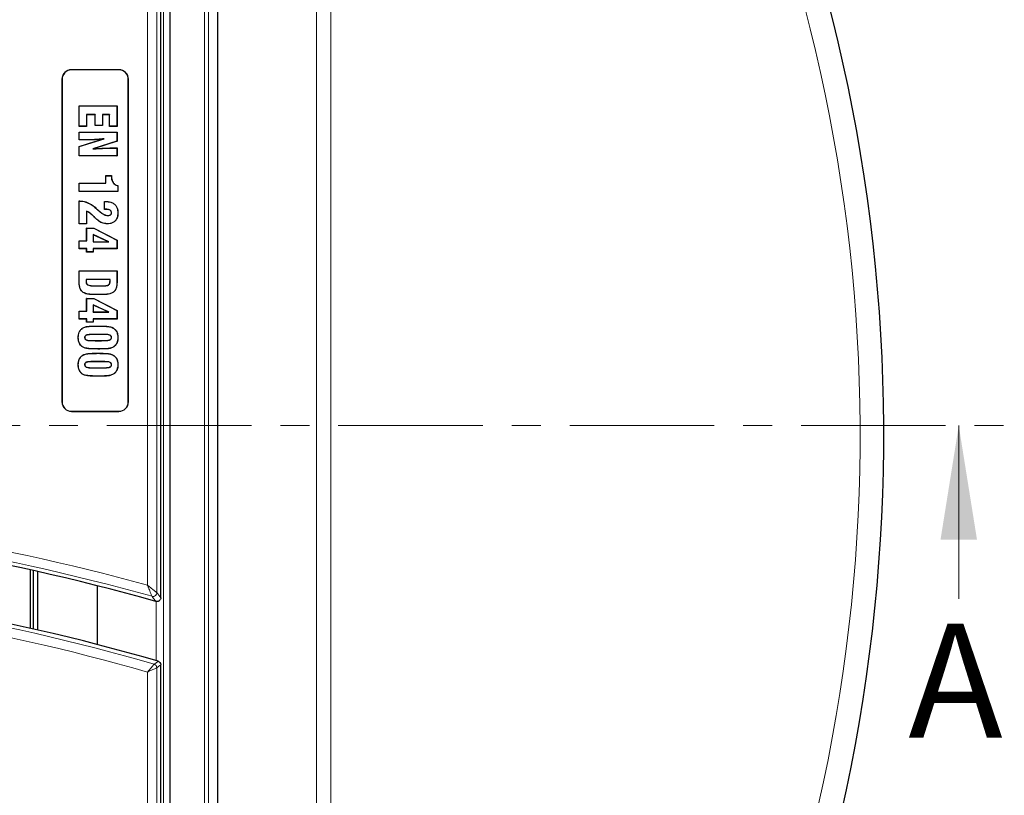
# Model space of a CAD drawing. Units: millimetres. Extents: x 0 to 420, y 0 to 297.
# Drawn here: x 170 to 214, y 82 to 116 of the extents above; entities that cross this region are included whole.
import ezdxf

# ---------------------------------------------------------------- set-up
doc = ezdxf.new("R2010")
doc.units = ezdxf.units.MM
doc.linetypes.add('CENTER', pattern=[10.16, 6.35, -1.27, 1.27, -1.27])
doc.styles.add('SLDTEXTSTYLE0', font='TXT', dxfattribs={"width": 0.605})

msp = doc.modelspace()

# ---------------------------------------------------------------- linework, layer by layer
at = {"color": 8, "linetype": 'Continuous', "lineweight": 18}
for p, q in [((183.371, 77.2905), (183.371, 128.6465)), ((183.9972, 128.6465), (183.9972, 77.2905)), ((178.4561, 54.5353), (178.4561, 122.8889)), ((178.6224, 123.0552), (178.6224, 54.369)), ((176.6546, 120.2543), (176.6546, 57.1699)), ((175.9434, 91.2468), (175.9434, 118.4612)), ((176.3585, 118.4612), (176.3585, 90.9191)), ((172.6101, 113.8704), (172.6101, 113.8762)), ((174.6934, 113.8704), (174.6934, 113.8762)), ((172.1992, 113.4596), (172.1934, 113.4596)), ((175.1042, 113.4596), (175.1101, 113.4596)), ((173.2261, 110.7971), (173.2261, 110.7927)), ((174.3495, 110.4386), (174.3494, 110.4429)), ((172.9718, 108.1135), (172.9718, 108.1178)), ((174.0999, 108.0929), (174.1, 108.0972)), ((173.3487, 108.0213), (173.3505, 108.0252)), ((173.7474, 107.7392), (173.7505, 107.7423)), ((173.8009, 107.6879), (173.8038, 107.6912)), ((174.0849, 107.7518), (174.0848, 107.7475)), ((173.615, 107.412), (173.6119, 107.4089)), ((173.6908, 107.3372), (173.6878, 107.334)), ((172.9492, 104.6231), (172.9448, 104.6231)), ((173.7791, 104.3892), (173.7791, 104.3935)), ((173.8543, 104.3892), (173.8543, 104.3935)), ((174.3072, 104.6089), (174.3028, 104.609)), ((174.6071, 104.6231), (174.6115, 104.6231)), ((173.7781, 104.007), (173.7781, 104.0026)), ((173.7788, 102.6196), (173.7788, 102.624)), ((173.6489, 102.258), (173.6489, 102.2536)), ((173.9042, 102.258), (173.9042, 102.2536)), ((173.6489, 101.9818), (173.6489, 101.9861)), ((173.8527, 101.6201), (173.8527, 101.6158)), ((173.9324, 101.9818), (173.9324, 101.9861)), ((173.7788, 101.4262), (173.7788, 101.4306)), ((173.6489, 101.0646), (173.6489, 101.0602)), ((173.6489, 100.7884), (173.6489, 100.7927)), ((173.9042, 101.0646), (173.9042, 101.0602)), ((173.9324, 100.7884), (173.9324, 100.7927)), ((173.8527, 100.4267), (173.8527, 100.4224)), ((172.1992, 99.2929), (172.1934, 99.2929)), ((175.1042, 99.2929), (175.1101, 99.2929)), ((172.6101, 98.8821), (172.6101, 98.8762)), ((174.6934, 98.8821), (174.6934, 98.8762)), ((176.3215, 87.9326), (176.3215, 90.5334)), ((175.9434, 58.9632), (175.9434, 87.432)), ((176.3585, 87.6193), (176.3585, 58.9632))]:
    msp.add_line(p, q, dxfattribs=at)
at = {"color": 7, "linetype": 'Continuous', "lineweight": 25}
for p, q in [((179.0292, 53.9623), (179.0292, 123.4619)), ((176.946, 56.8785), (176.946, 120.5457)), ((176.5293, 90.6937), (176.5293, 118.3893)), ((174.6934, 113.8762), (172.6101, 113.8762)), ((174.6934, 113.8704), (172.6101, 113.8704)), ((172.1934, 113.4596), (172.1934, 99.2929)), ((172.1992, 113.4596), (172.1992, 99.2929)), ((175.1042, 99.2929), (175.1042, 113.4596)), ((175.1101, 99.2929), (175.1101, 113.4596)), ((172.9492, 112.2904), (172.9448, 112.2948)), ((172.9448, 111.3894), (172.9448, 112.2948)), ((172.9448, 112.2948), (174.6115, 112.2948)), ((172.9492, 112.2904), (174.6071, 112.2904)), ((172.9492, 111.3938), (172.9492, 112.2904)), ((174.6071, 112.2904), (174.6115, 112.2948)), ((174.6071, 112.2904), (174.6071, 111.3938)), ((174.6115, 112.2948), (174.6115, 111.3894)), ((173.6487, 111.9082), (173.2696, 111.9082)), ((173.2696, 111.9082), (173.2696, 111.3938)), ((173.2696, 111.9082), (173.274, 111.9038)), ((173.6444, 111.9038), (173.274, 111.9038)), ((173.274, 111.9038), (173.274, 111.3894)), ((173.6487, 111.9082), (173.6444, 111.9038)), ((173.6444, 111.429), (173.6444, 111.9038)), ((173.6487, 111.4333), (173.6487, 111.9082)), ((174.2866, 111.9082), (173.9692, 111.9082)), ((173.9692, 111.9082), (173.9692, 111.4333)), ((173.9692, 111.9082), (173.9736, 111.9038)), ((173.9736, 111.9038), (173.9736, 111.429)), ((174.2822, 111.9038), (173.9736, 111.9038)), ((174.2866, 111.9082), (174.2822, 111.9038)), ((174.2822, 111.3894), (174.2822, 111.9038)), ((174.2866, 111.3938), (174.2866, 111.9082)), ((172.9492, 111.3938), (172.9448, 111.3894)), ((173.274, 111.3894), (172.9448, 111.3894)), ((172.9492, 111.1382), (172.9448, 111.1425)), ((172.9448, 110.7927), (172.9448, 111.1425)), ((172.9448, 111.1425), (174.6115, 111.1425)), ((173.2696, 111.3938), (172.9492, 111.3938)), ((172.9492, 111.1382), (174.6071, 111.1382)), ((172.9492, 110.7971), (172.9492, 111.1382)), ((173.2696, 111.3938), (173.274, 111.3894)), ((173.6487, 111.4333), (173.6444, 111.429)), ((173.9736, 111.429), (173.6444, 111.429)), ((173.9692, 111.4333), (173.6487, 111.4333)), ((173.9692, 111.4333), (173.9736, 111.429)), ((174.2866, 111.3938), (174.2822, 111.3894)), ((174.6115, 111.3894), (174.2822, 111.3894)), ((174.6071, 111.3938), (174.2866, 111.3938)), ((174.6071, 111.3938), (174.6115, 111.3894)), ((174.6071, 111.1382), (174.6115, 111.1425)), ((174.6071, 111.1382), (174.6071, 110.7393)), ((174.6115, 111.1425), (174.6115, 110.7361)), ((172.9448, 110.504), (174.0045, 110.8371)), ((172.9492, 110.7971), (172.9448, 110.7927)), ((173.2261, 110.7927), (172.9448, 110.7927)), ((172.9492, 110.5008), (174.0459, 110.8456)), ((173.2261, 110.7971), (172.9492, 110.7971)), ((174.6071, 110.7393), (173.5475, 110.3977)), ((174.6115, 110.7361), (173.5833, 110.4047)), ((174.0459, 110.8456), (174.0045, 110.8371)), ((174.6071, 110.7393), (174.6115, 110.7361)), ((172.9492, 110.5008), (172.9448, 110.504)), ((172.9448, 110.0931), (172.9448, 110.504)), ((172.9492, 110.0975), (172.9492, 110.5008)), ((173.5475, 110.3977), (173.5833, 110.4047)), ((174.3494, 110.4429), (174.6115, 110.4429)), ((174.3495, 110.4386), (174.6071, 110.4386)), ((174.6071, 110.4386), (174.6115, 110.4429)), ((174.6071, 110.4386), (174.6071, 110.0975)), ((174.6115, 110.4429), (174.6115, 110.0931)), ((172.9492, 110.0975), (172.9448, 110.0931)), ((174.6115, 110.0931), (172.9448, 110.0931)), ((174.6071, 110.0975), (172.9492, 110.0975)), ((174.6071, 110.0975), (174.6115, 110.0931)), ((174.122, 109.2246), (174.1176, 109.2289)), ((174.1176, 109.2289), (174.3645, 109.2289)), ((174.1176, 108.8997), (174.1176, 109.2289)), ((174.122, 108.8954), (174.122, 109.2246)), ((174.122, 109.2246), (174.3602, 109.2246)), ((174.3602, 109.2246), (174.3645, 109.2289)), ((174.3602, 109.2246), (174.3602, 109.2106)), ((174.3602, 109.2106), (174.3645, 109.2106)), ((174.3645, 109.2289), (174.3645, 109.2106)), ((172.9492, 108.8954), (172.9448, 108.8997)), ((172.9448, 108.8997), (174.1176, 108.8997)), ((172.9448, 108.5293), (172.9448, 108.8997)), ((172.9492, 108.5337), (172.9448, 108.5293)), ((174.6526, 108.5293), (172.9448, 108.5293)), ((172.9492, 108.8954), (174.122, 108.8954)), ((172.9492, 108.5337), (172.9492, 108.8954)), ((174.6482, 108.5337), (172.9492, 108.5337)), ((174.122, 108.8954), (174.1176, 108.8997)), ((174.6482, 108.7813), (174.6482, 108.5337)), ((174.6482, 108.5337), (174.6526, 108.5293)), ((174.6526, 108.7846), (174.6526, 108.5293)), ((172.9492, 108.1135), (172.9448, 108.1178)), ((172.9448, 107.1141), (172.9448, 108.1178)), ((172.9448, 108.1178), (172.9718, 108.1178)), ((172.9492, 108.1135), (172.9718, 108.1135)), ((172.9492, 107.1185), (172.9492, 108.1135)), ((174.0603, 108.0929), (174.0559, 108.0972)), ((174.0559, 107.7475), (174.0559, 108.0972)), ((174.0559, 108.0972), (174.1, 108.0972)), ((174.0603, 107.7518), (174.0603, 108.0929)), ((174.0603, 108.0929), (174.0999, 108.0929)), ((173.2696, 107.6734), (173.2696, 107.1185)), ((173.2696, 107.6734), (173.274, 107.6668)), ((173.274, 107.6668), (173.274, 107.1141)), ((173.7896, 107.6979), (173.7926, 107.7012)), ((173.7896, 107.6979), (173.8009, 107.6879)), ((173.7926, 107.7012), (173.8038, 107.6912)), ((174.0603, 107.7518), (174.0559, 107.7475)), ((174.0848, 107.7475), (174.0559, 107.7475)), ((174.0849, 107.7518), (174.0603, 107.7518)), ((174.2015, 107.4756), (174.2015, 107.48)), ((174.3689, 107.596), (174.3645, 107.596)), ((174.6482, 107.5854), (174.6526, 107.5854)), ((172.9492, 107.1185), (172.9448, 107.1141)), ((173.274, 107.1141), (172.9448, 107.1141)), ((173.2696, 107.1185), (172.9492, 107.1185)), ((173.2696, 107.1185), (173.274, 107.1141)), ((173.2784, 106.92), (173.274, 106.9244)), ((173.274, 106.9244), (173.5917, 106.9244)), ((173.274, 106.3689), (173.274, 106.9244)), ((173.2784, 106.3645), (173.2784, 106.92)), ((173.2784, 106.92), (173.5906, 106.92)), ((173.5906, 106.92), (173.5917, 106.9244)), ((173.5906, 106.92), (174.6071, 106.3903)), ((173.5917, 106.9244), (174.6115, 106.393)), ((174.1781, 107.114), (174.1781, 107.1096)), ((172.9492, 106.3645), (172.9448, 106.3689)), ((172.9448, 106.3689), (173.274, 106.3689)), ((172.9448, 106.0191), (172.9448, 106.3689)), ((172.9492, 106.3645), (173.2784, 106.3645)), ((172.9492, 106.0234), (172.9492, 106.3645)), ((173.2784, 106.3645), (173.274, 106.3689)), ((174.2562, 106.323), (173.5577, 106.6393)), ((173.5577, 106.6393), (173.5577, 106.323)), ((173.5577, 106.6393), (173.5621, 106.6325)), ((173.5621, 106.6325), (173.5621, 106.3274)), ((174.2359, 106.3274), (173.5621, 106.6325)), ((174.6071, 106.3903), (174.6115, 106.393)), ((174.6071, 106.3903), (174.6071, 106.0234)), ((174.6115, 106.393), (174.6115, 106.0191)), ((172.9492, 106.0234), (172.9448, 106.0191)), ((173.274, 106.0191), (172.9448, 106.0191)), ((173.2784, 106.0234), (172.9492, 106.0234)), ((173.2784, 106.0234), (173.274, 106.0191)), ((173.274, 105.875), (173.274, 106.0191)), ((173.2784, 105.8794), (173.2784, 106.0234)), ((173.5577, 106.323), (173.5621, 106.3274)), ((173.5577, 106.323), (174.2562, 106.323)), ((174.6071, 106.0234), (173.5577, 106.0234)), ((173.5577, 106.0234), (173.5577, 105.8794)), ((173.5577, 106.0234), (173.5621, 106.0191)), ((173.5621, 106.3274), (174.2359, 106.3274)), ((173.5621, 106.0191), (173.5621, 105.875)), ((174.6115, 106.0191), (173.5621, 106.0191)), ((174.2562, 106.323), (174.2359, 106.3274)), ((174.6071, 106.0234), (174.6115, 106.0191)), ((173.2784, 105.8794), (173.274, 105.875)), ((173.5621, 105.875), (173.274, 105.875)), ((173.5577, 105.8794), (173.2784, 105.8794)), ((173.5577, 105.8794), (173.5621, 105.875)), ((172.9492, 105.0476), (172.9448, 105.052)), ((172.9448, 105.052), (174.6115, 105.052)), ((172.9448, 104.6231), (172.9448, 105.052)), ((172.9492, 105.0476), (174.6071, 105.0476)), ((172.9492, 104.6231), (172.9492, 105.0476)), ((173.252, 104.6654), (173.2557, 104.661)), ((174.3045, 104.6654), (173.252, 104.6654)), ((174.3006, 104.661), (173.2557, 104.661)), ((174.3045, 104.6654), (174.3006, 104.661)), ((174.6071, 105.0476), (174.6115, 105.052)), ((174.6071, 105.0476), (174.6071, 104.6231)), ((174.6115, 105.052), (174.6115, 104.6231)), ((173.2491, 104.6044), (173.2534, 104.6045)), ((173.323, 104.4278), (173.3255, 104.4315)), ((173.7791, 104.3935), (173.8543, 104.3935)), ((173.7791, 104.3892), (173.8543, 104.3892)), ((174.2355, 104.426), (174.2331, 104.4296)), ((173.1269, 104.1008), (173.1245, 104.0971)), ((173.2784, 103.8336), (173.274, 103.838)), ((173.274, 103.838), (173.5917, 103.838)), ((173.274, 103.2824), (173.274, 103.838)), ((173.2784, 103.2781), (173.2784, 103.8336)), ((173.2784, 103.8336), (173.5906, 103.8336)), ((173.5906, 103.8336), (173.5917, 103.838)), ((173.5906, 103.8336), (174.6071, 103.3039)), ((173.5917, 103.838), (174.6115, 103.3065)), ((174.4293, 104.1007), (174.4317, 104.0971)), ((174.2562, 103.2366), (173.5577, 103.5528)), ((173.5577, 103.5528), (173.5577, 103.2366)), ((173.5577, 103.5528), (173.5621, 103.5461)), ((174.2359, 103.241), (173.5621, 103.5461)), ((173.5621, 103.5461), (173.5621, 103.241)), ((172.9492, 103.2781), (172.9448, 103.2824)), ((172.9448, 103.2824), (173.274, 103.2824)), ((172.9448, 102.9326), (172.9448, 103.2824)), ((172.9492, 102.937), (172.9448, 102.9326)), ((173.274, 102.9326), (172.9448, 102.9326)), ((172.9492, 103.2781), (173.2784, 103.2781)), ((172.9492, 102.937), (172.9492, 103.2781)), ((173.2784, 102.937), (172.9492, 102.937)), ((173.2784, 103.2781), (173.274, 103.2824)), ((173.2784, 102.937), (173.274, 102.9326)), ((173.274, 102.7886), (173.274, 102.9326)), ((173.2784, 102.793), (173.2784, 102.937)), ((173.5577, 103.2366), (173.5621, 103.241)), ((173.5577, 103.2366), (174.2562, 103.2366)), ((174.6071, 102.937), (173.5577, 102.937)), ((173.5577, 102.937), (173.5577, 102.793)), ((173.5577, 102.937), (173.5621, 102.9326)), ((173.5621, 103.241), (174.2359, 103.241)), ((174.6115, 102.9326), (173.5621, 102.9326)), ((173.5621, 102.9326), (173.5621, 102.7886)), ((174.2562, 103.2366), (174.2359, 103.241)), ((174.6071, 103.3039), (174.6115, 103.3065)), ((174.6071, 103.3039), (174.6071, 102.937)), ((174.6071, 102.937), (174.6115, 102.9326)), ((174.6115, 103.3065), (174.6115, 102.9326)), ((173.1217, 102.5447), (173.1194, 102.5484)), ((173.2784, 102.793), (173.274, 102.7886)), ((173.5621, 102.7886), (173.274, 102.7886)), ((173.5577, 102.793), (173.2784, 102.793)), ((173.5577, 102.793), (173.5621, 102.7886)), ((174.4445, 102.5383), (174.4469, 102.542)), ((172.908, 102.1199), (172.9036, 102.1199)), ((173.1873, 102.1199), (173.1917, 102.1199)), ((173.9042, 102.258), (173.6489, 102.258)), ((173.9042, 102.2536), (173.6489, 102.2536)), ((174.3689, 102.1199), (174.3645, 102.1199)), ((174.6482, 102.1199), (174.6526, 102.1199)), ((173.2088, 101.6599), (173.2078, 101.6556)), ((173.6489, 101.9861), (173.9324, 101.9861)), ((173.6489, 101.9818), (173.9324, 101.9818)), ((174.4423, 101.7015), (174.4446, 101.6978)), ((173.1217, 101.3513), (173.1194, 101.355)), ((174.4445, 101.3449), (174.4469, 101.3486)), ((172.908, 100.9264), (172.9036, 100.9265)), ((173.1873, 100.9265), (173.1917, 100.9265)), ((173.9042, 101.0646), (173.6489, 101.0646)), ((173.9042, 101.0602), (173.6489, 101.0602)), ((173.6489, 100.7927), (173.9324, 100.7927)), ((173.6489, 100.7884), (173.9324, 100.7884)), ((174.3689, 100.9265), (174.3645, 100.9265)), ((174.6482, 100.9265), (174.6526, 100.9265)), ((173.2088, 100.4665), (173.2078, 100.4622)), ((174.4423, 100.5081), (174.4446, 100.5043)), ((172.6101, 98.8821), (174.6934, 98.8821)), ((172.6101, 98.8762), (174.6934, 98.8762)), ((170.7982, 91.9172), (170.7982, 89.356)), ((170.938, 89.3243), (170.938, 91.8864)), ((171.135, 89.2793), (171.135, 91.8426)), ((173.7517, 88.6393), (173.7517, 91.22)), ((176.4885, 87.8567), (176.5186, 87.8071)), ((176.5186, 87.8071), (176.5293, 87.7476)), ((176.5293, 59.7017), (176.5293, 87.7476))]:
    msp.add_line(p, q, dxfattribs=at)
at = {"color": 7, "linetype": 'CENTER', "lineweight": 18}
msp.add_line((133.5258, 98.2519), (213.5709, 98.2519), dxfattribs=at)
at = {"color": 7, "linetype": 'Continuous', "lineweight": 18}
msp.add_line((211.5709, 90.6519), (211.5709, 98.2519), dxfattribs=at)
at = {"color": 7, "linetype": 'Continuous', "lineweight": 25, "flags": 128}
msp.add_lwpolyline([(174.6482, 108.7813), (174.6504, 108.783), (174.6526, 108.7846)], dxfattribs=at)
at = {"color": 8, "linetype": 'Continuous', "lineweight": 18, "flags": 128}
for points in [[(176.3585, 90.9191), (176.4461, 90.8036), (176.5293, 90.6937)], [(176.3182, 90.5339), (176.2894, 90.572), (176.1742, 90.7243), (176.1477, 90.7592)], [(176.2387, 87.7788), (176.2677, 87.8005), (176.3838, 87.8875), (176.4097, 87.907)], [(176.5293, 87.7476), (176.4446, 87.684), (176.3585, 87.6193)]]:
    msp.add_lwpolyline(points, dxfattribs=at)
at = {"color": 7, "linetype": 'Continuous', "lineweight": 25}
for centre, radius, start, end in [((133.2793, 97.8788), 75, 342.535846, 31.784938), ((172.6101, 113.4596), 0.4167, 90, 180), ((172.6101, 113.4596), 0.4108, 90, 180), ((174.6934, 113.4596), 0.4167, 0, 90), ((174.6934, 113.4596), 0.4108, 0, 90), ((172.6101, 99.2929), 0.4167, 180, 270), ((172.6101, 99.2929), 0.4108, 180, 270), ((174.6934, 99.2929), 0.4167, 270, 360), ((174.6934, 99.2929), 0.4108, 270, 360), ((150.0467, -2.5982), 96.7667, 74.246825, 100.102269), ((150.0467, -2.5982), 94.2667, 73.759806, 100.102269)]:
    msp.add_arc(centre, radius, start, end, dxfattribs=at)
at = {"color": 8, "linetype": 'Continuous', "lineweight": 18}
for centre, radius, start, end in [((133.9055, 97.8788), 73.3333, 342.535846, 31.784938), ((150.0467, -2.5982), 97.3526, 74.573058, 100.102269), ((150.0467, -2.5982), 96.9375, 74.379973, 100.102269), ((150.0467, -2.5982), 94.0958, 73.837987, 100.102269), ((150.0467, -2.5982), 93.6807, 73.952398, 100.102269), ((176.1908, 90.9213), 0.1677, 255.10421, 359.27576), ((176.191, 87.6182), 0.1674, 0.36035, 73.47764)]:
    msp.add_arc(centre, radius, start, end, dxfattribs=at)
at = {"color": 7, "linetype": 'Continuous', "lineweight": 25}
for points, knots in [([(174.0459, 110.8456), (173.9464, 110.8358), (173.7604, 110.8177), (173.4869, 110.8005), (173.3131, 110.7982), (173.2261, 110.7971)], [0, 0, 0, 0, 0.3651969, 0.6823881, 1, 1, 1, 1]), ([(174.0045, 110.8371), (173.9049, 110.8277), (173.7257, 110.8107), (173.4661, 110.7956), (173.3061, 110.7937), (173.2261, 110.7927)], [0, 0, 0, 0, 0.3847309, 0.6921877, 1, 1, 1, 1]), ([(173.5475, 110.3977), (173.6473, 110.4049), (173.8306, 110.4182), (174.0979, 110.4342), (174.2656, 110.4371), (174.3495, 110.4386)], [0, 0, 0, 0, 0.373608, 0.6866988, 1, 1, 1, 1]), ([(173.5833, 110.4047), (173.6831, 110.4118), (173.8605, 110.4244), (174.1158, 110.4392), (174.2715, 110.4417), (174.3494, 110.4429)], [0, 0, 0, 0, 0.391078, 0.6954418, 1, 1, 1, 1]), ([(174.3602, 109.2106), (174.3638, 109.1477), (174.3696, 109.045), (174.431, 108.9142), (174.5161, 108.8312), (174.5955, 108.7956), (174.6398, 108.7836), (174.6482, 108.7813)], [0, 0, 0, 0, 0.3329926, 0.5433629, 0.7548646, 0.9531618, 1, 1, 1, 1]), ([(174.3645, 109.2106), (174.3681, 109.1483), (174.3738, 109.0467), (174.4343, 108.9172), (174.5183, 108.835), (174.5979, 108.7994), (174.643, 108.7872), (174.6526, 108.7846)], [0, 0, 0, 0, 0.3314156, 0.5400864, 0.7499047, 0.9465867, 1, 1, 1, 1]), ([(172.9718, 108.1178), (173.0198, 108.1154), (173.109, 108.111), (173.2366, 108.0769), (173.3123, 108.0426), (173.3505, 108.0252)], [0, 0, 0, 0, 0.3661773, 0.6796201, 1, 1, 1, 1]), ([(172.9718, 108.1135), (173.0195, 108.1111), (173.1081, 108.1067), (173.2351, 108.0728), (173.3105, 108.0386), (173.3487, 108.0213)], [0, 0, 0, 0, 0.3653054, 0.679164, 1, 1, 1, 1]), ([(174.0999, 108.0929), (174.18, 108.0882), (174.3103, 108.0805), (174.475, 108.0003), (174.5766, 107.8933), (174.639, 107.7493), (174.6449, 107.6449), (174.6482, 107.5854)], [0, 0, 0, 0, 0.2806601, 0.4564184, 0.6332194, 0.7909783, 1, 1, 1, 1]), ([(174.1, 108.0972), (174.1809, 108.0924), (174.3124, 108.0846), (174.4784, 108.0033), (174.5807, 107.8951), (174.6433, 107.7501), (174.6493, 107.6451), (174.6526, 107.5854)], [0, 0, 0, 0, 0.2812855, 0.4570814, 0.6338999, 0.7920296, 1, 1, 1, 1]), ([(173.615, 107.412), (173.5792, 107.4468), (173.5096, 107.5144), (173.3978, 107.6083), (173.3127, 107.6515), (173.2696, 107.6734)], [0, 0, 0, 0, 0.3446008, 0.6686784, 1, 1, 1, 1]), ([(173.6119, 107.4089), (173.5761, 107.4438), (173.5075, 107.5104), (173.3978, 107.6025), (173.3156, 107.6452), (173.274, 107.6668)], [0, 0, 0, 0, 0.3512522, 0.6722915, 1, 1, 1, 1]), ([(173.3487, 108.0213), (173.3935, 107.9988), (173.4831, 107.9538), (173.6169, 107.8586), (173.7007, 107.782), (173.7474, 107.7392)], [0, 0, 0, 0, 0.30619074, 0.61241586, 1, 1, 1, 1]), ([(173.3505, 108.0252), (173.3953, 108.0027), (173.4849, 107.9577), (173.6192, 107.8624), (173.7033, 107.7854), (173.7505, 107.7423)], [0, 0, 0, 0, 0.30530716, 0.61064919, 1, 1, 1, 1]), ([(173.7474, 107.7392), (173.751, 107.7357), (173.7581, 107.7287), (173.7723, 107.7151), (173.7827, 107.7048), (173.7896, 107.6979)], [0, 0, 0, 0, 0.2532593, 0.5065175, 1, 1, 1, 1]), ([(173.7505, 107.7423), (173.754, 107.7388), (173.7612, 107.7319), (173.7753, 107.7182), (173.7857, 107.7079), (173.7926, 107.7012)], [0, 0, 0, 0, 0.2537457, 0.5074902, 1, 1, 1, 1]), ([(173.8009, 107.6879), (173.8334, 107.6591), (173.8984, 107.6013), (174.0157, 107.5228), (174.1214, 107.4793), (174.1886, 107.4762), (174.2015, 107.4756)], [0, 0, 0, 0, 0.28152055, 0.56357126, 0.91647833, 1, 1, 1, 1]), ([(173.8038, 107.6912), (173.8363, 107.6623), (173.9013, 107.6045), (174.0178, 107.5267), (174.1225, 107.4837), (174.1887, 107.4806), (174.2015, 107.48)], [0, 0, 0, 0, 0.283441, 0.5674241, 0.9163063, 1, 1, 1, 1]), ([(174.3645, 107.596), (174.3628, 107.6157), (174.3599, 107.6483), (174.334, 107.6869), (174.2937, 107.7172), (174.2094, 107.7442), (174.135, 107.7461), (174.0848, 107.7475)], [0, 0, 0, 0, 0.1625057, 0.2704392, 0.3781594, 0.5802353, 1, 1, 1, 1]), ([(174.3689, 107.596), (174.3672, 107.6156), (174.3644, 107.6486), (174.3387, 107.6884), (174.2982, 107.7199), (174.2123, 107.7485), (174.1366, 107.7505), (174.0849, 107.7518)], [0, 0, 0, 0, 0.159263, 0.2689891, 0.3785535, 0.5761724, 1, 1, 1, 1]), ([(173.6878, 107.334), (173.6814, 107.3402), (173.6685, 107.3525), (173.6433, 107.3775), (173.6244, 107.3963), (173.6119, 107.4089)], [0, 0, 0, 0, 0.2503166, 0.5006294, 1, 1, 1, 1]), ([(173.6908, 107.3372), (173.6843, 107.3433), (173.6715, 107.3557), (173.6463, 107.3806), (173.6275, 107.3995), (173.615, 107.412)], [0, 0, 0, 0, 0.250653, 0.5013022, 1, 1, 1, 1]), ([(174.1781, 107.1096), (174.1003, 107.1184), (173.9485, 107.1357), (173.7908, 107.2403), (173.7122, 107.3118), (173.6878, 107.334)], [0, 0, 0, 0, 0.420629, 0.82002206, 1, 1, 1, 1]), ([(174.1781, 107.114), (174.1009, 107.1227), (173.9504, 107.1398), (173.7936, 107.2437), (173.7153, 107.3149), (173.6908, 107.3372)], [0, 0, 0, 0, 0.4194983, 0.8183936, 1, 1, 1, 1]), ([(174.6482, 107.5854), (174.6421, 107.5084), (174.6324, 107.3862), (174.5396, 107.2444), (174.4325, 107.1625), (174.3066, 107.1197), (174.2205, 107.1159), (174.1781, 107.114)], [0, 0, 0, 0, 0.3021866, 0.4796916, 0.6572454, 0.8312495, 1, 1, 1, 1]), ([(174.6526, 107.5854), (174.6464, 107.5077), (174.6365, 107.3843), (174.5426, 107.2412), (174.4343, 107.1584), (174.3073, 107.1154), (174.2206, 107.1115), (174.1781, 107.1096)], [0, 0, 0, 0, 0.3022236, 0.4800509, 0.6579244, 0.8323227, 1, 1, 1, 1]), ([(174.2015, 107.4756), (174.2323, 107.4772), (174.2763, 107.4795), (174.3275, 107.5058), (174.3547, 107.5341), (174.3676, 107.5666), (174.3685, 107.5873), (174.3689, 107.596)], [0, 0, 0, 0, 0.3918308, 0.5611454, 0.7318442, 0.8886714, 1, 1, 1, 1]), ([(174.2015, 107.48), (174.2323, 107.4816), (174.2757, 107.4839), (174.3256, 107.51), (174.3513, 107.5371), (174.3633, 107.5681), (174.3642, 107.5878), (174.3645, 107.596)], [0, 0, 0, 0, 0.4038705, 0.5697185, 0.7369261, 0.8911798, 1, 1, 1, 1]), ([(173.252, 104.6654), (173.2511, 104.6605), (173.2495, 104.6507), (173.2489, 104.6355), (173.2491, 104.6201), (173.2491, 104.6097), (173.2491, 104.6044)], [0, 0, 0, 0, 0.2432723, 0.4869166, 0.7434583, 1, 1, 1, 1]), ([(173.2557, 104.661), (173.2549, 104.6561), (173.2534, 104.6463), (173.2534, 104.6274), (173.2534, 104.6134), (173.2534, 104.6045)], [0, 0, 0, 0, 0.262398, 0.5249604, 1, 1, 1, 1]), ([(174.3028, 104.609), (174.3028, 104.6134), (174.3029, 104.6222), (174.3025, 104.6396), (174.3013, 104.6525), (174.3006, 104.661)], [0, 0, 0, 0, 0.25466169, 0.50933204, 1, 1, 1, 1]), ([(174.3072, 104.6089), (174.3072, 104.6133), (174.3073, 104.6222), (174.3069, 104.6355), (174.3062, 104.6499), (174.3051, 104.6598), (174.3045, 104.6654)], [0, 0, 0, 0, 0.23464824, 0.4693044, 0.70396983, 1, 1, 1, 1]), ([(173.1245, 104.0971), (173.0852, 104.1307), (173.0113, 104.194), (172.9637, 104.3348), (172.9473, 104.4761), (172.9456, 104.5739), (172.9448, 104.6231)], [0, 0, 0, 0, 0.2625321, 0.4942962, 0.7454305, 1, 1, 1, 1]), ([(173.1269, 104.1008), (173.0877, 104.1344), (173.0143, 104.1974), (172.9678, 104.3375), (172.9516, 104.4772), (172.95, 104.5743), (172.9492, 104.6231)], [0, 0, 0, 0, 0.2646085, 0.4946097, 0.7456202, 1, 1, 1, 1]), ([(173.2491, 104.6044), (173.2498, 104.5837), (173.2511, 104.5421), (173.2694, 104.4829), (173.2986, 104.446), (173.3186, 104.4312), (173.323, 104.4278)], [0, 0, 0, 0, 0.311634, 0.6257883, 0.9160038, 1, 1, 1, 1]), ([(173.2534, 104.6045), (173.2541, 104.5841), (173.2554, 104.5433), (173.2732, 104.4853), (173.3016, 104.4492), (173.321, 104.4348), (173.3255, 104.4315)], [0, 0, 0, 0, 0.3125464, 0.6276076, 0.9156466, 1, 1, 1, 1]), ([(173.323, 104.4278), (173.3518, 104.4177), (173.4389, 104.387), (173.595, 104.3922), (173.7176, 104.3902), (173.7791, 104.3892)], [0, 0, 0, 0, 0.1978825, 0.5979051, 1, 1, 1, 1]), ([(173.3255, 104.4315), (173.3541, 104.4215), (173.4407, 104.3914), (173.5959, 104.3965), (173.7179, 104.3945), (173.7791, 104.3935)], [0, 0, 0, 0, 0.1975998, 0.5977993, 1, 1, 1, 1]), ([(173.8543, 104.3935), (173.9044, 104.3936), (173.9929, 104.3936), (174.1079, 104.3987), (174.1877, 104.4046), (174.2226, 104.4238), (174.2331, 104.4296)], [0, 0, 0, 0, 0.3910048, 0.6900856, 0.9076879, 1, 1, 1, 1]), ([(173.8543, 104.3892), (173.9044, 104.3892), (173.9933, 104.3893), (174.1091, 104.3944), (174.1898, 104.4006), (174.2251, 104.4201), (174.2355, 104.426)], [0, 0, 0, 0, 0.3883454, 0.6886219, 0.9076518, 1, 1, 1, 1]), ([(174.2331, 104.4296), (174.2472, 104.4417), (174.2771, 104.4674), (174.2997, 104.5329), (174.3017, 104.5812), (174.3028, 104.609)], [0, 0, 0, 0, 0.2744722, 0.5828571, 1, 1, 1, 1]), ([(174.2355, 104.426), (174.2497, 104.438), (174.2799, 104.4636), (174.3039, 104.5302), (174.306, 104.5799), (174.3072, 104.6089)], [0, 0, 0, 0, 0.2685947, 0.5741647, 1, 1, 1, 1]), ([(174.6071, 104.6231), (174.6062, 104.5731), (174.6043, 104.4729), (174.588, 104.3306), (174.5397, 104.201), (174.474, 104.1334), (174.4344, 104.1044), (174.4293, 104.1007)], [0, 0, 0, 0, 0.2606887, 0.5219068, 0.7440594, 0.9673713, 1, 1, 1, 1]), ([(174.6115, 104.6231), (174.6105, 104.573), (174.6087, 104.4728), (174.5915, 104.3229), (174.5377, 104.184), (174.4648, 104.1242), (174.4317, 104.0971)], [0, 0, 0, 0, 0.25889848, 0.51831324, 0.78188442, 1, 1, 1, 1]), ([(173.7781, 104.0026), (173.6695, 104.0036), (173.5056, 104.0052), (173.2809, 104.022), (173.1775, 104.0717), (173.1245, 104.0971)], [0, 0, 0, 0, 0.4896249, 0.7384, 1, 1, 1, 1]), ([(173.7781, 104.007), (173.6699, 104.008), (173.5066, 104.0096), (173.2828, 104.0261), (173.1797, 104.0755), (173.1269, 104.1008)], [0, 0, 0, 0, 0.4896893, 0.7384482, 1, 1, 1, 1]), ([(174.4293, 104.1007), (174.3836, 104.0782), (174.2613, 104.0178), (174.0346, 104.0106), (173.8641, 104.0082), (173.7781, 104.007)], [0, 0, 0, 0, 0.2278252, 0.6102544, 1, 1, 1, 1]), ([(174.4317, 104.0971), (174.3862, 104.0744), (174.2719, 104.0175), (174.0451, 104.006), (173.8738, 104.0038), (173.7781, 104.0026)], [0, 0, 0, 0, 0.2268701, 0.5684709, 1, 1, 1, 1]), ([(172.9036, 102.1199), (172.9113, 102.2007), (172.9233, 102.328), (173.0151, 102.4739), (173.086, 102.5246), (173.1194, 102.5484)], [0, 0, 0, 0, 0.4799537, 0.7557102, 1, 1, 1, 1]), ([(172.908, 102.1199), (172.9156, 102.2), (172.9274, 102.326), (173.0182, 102.4707), (173.0886, 102.521), (173.1217, 102.5447)], [0, 0, 0, 0, 0.4798528, 0.7551997, 1, 1, 1, 1]), ([(173.1194, 102.5484), (173.1673, 102.5668), (173.2956, 102.6158), (173.5216, 102.6204), (173.6928, 102.6228), (173.7788, 102.624)], [0, 0, 0, 0, 0.2292888, 0.6128107, 1, 1, 1, 1]), ([(173.1217, 102.5447), (173.1697, 102.563), (173.2976, 102.6116), (173.5228, 102.6161), (173.6932, 102.6184), (173.7788, 102.6196)], [0, 0, 0, 0, 0.2302161, 0.6133102, 1, 1, 1, 1]), ([(173.7788, 102.624), (173.8782, 102.6226), (174.0774, 102.6197), (174.3107, 102.6104), (174.4238, 102.5536), (174.4469, 102.542)], [0, 0, 0, 0, 0.4422522, 0.8866158, 1, 1, 1, 1]), ([(173.7788, 102.6196), (173.8895, 102.6183), (174.0563, 102.6164), (174.2833, 102.6032), (174.3902, 102.5602), (174.4445, 102.5383)], [0, 0, 0, 0, 0.492577, 0.7417375, 1, 1, 1, 1]), ([(174.4445, 102.5383), (174.4845, 102.5064), (174.5642, 102.4428), (174.6358, 102.2915), (174.6439, 102.1804), (174.6482, 102.1199)], [0, 0, 0, 0, 0.3130627, 0.625674, 1, 1, 1, 1]), ([(174.4469, 102.542), (174.4868, 102.5102), (174.5671, 102.4463), (174.6399, 102.294), (174.6481, 102.1813), (174.6526, 102.1199)], [0, 0, 0, 0, 0.3101363, 0.6235349, 1, 1, 1, 1]), ([(173.2078, 101.6556), (173.1684, 101.6693), (173.0893, 101.6968), (172.9915, 101.7975), (172.9223, 101.9322), (172.9049, 102.0491), (172.9038, 102.1114), (172.9036, 102.1199)], [0, 0, 0, 0, 0.207207, 0.4154064, 0.6864652, 0.9574825, 1, 1, 1, 1]), ([(173.2088, 101.6599), (173.17, 101.6734), (173.0921, 101.7004), (172.9954, 101.7998), (172.9268, 101.9328), (172.9093, 102.0489), (172.9082, 102.1111), (172.908, 102.1199)], [0, 0, 0, 0, 0.20621397, 0.41342168, 0.6843597, 0.95533522, 1, 1, 1, 1]), ([(173.6489, 102.258), (173.5989, 102.2577), (173.4962, 102.2571), (173.3745, 102.2504), (173.2848, 102.2367), (173.2374, 102.2178), (173.2053, 102.1882), (173.1895, 102.1553), (173.1881, 102.1316), (173.1873, 102.1199)], [0, 0, 0, 0, 0.28386716, 0.58297489, 0.69030081, 0.7989918, 0.86610021, 0.93374139, 1, 1, 1, 1]), ([(173.1873, 102.1199), (173.1884, 102.1057), (173.1904, 102.0807), (173.2087, 102.049), (173.2385, 102.0228), (173.3263, 101.9877), (173.4688, 101.9853), (173.5911, 101.9829), (173.6489, 101.9818)], [0, 0, 0, 0, 0.0797544, 0.1411294, 0.2022695, 0.3026871, 0.6702074, 1, 1, 1, 1]), ([(173.6489, 102.2536), (173.5989, 102.2533), (173.4969, 102.2528), (173.3764, 102.2462), (173.288, 102.2328), (173.2415, 102.2151), (173.2098, 102.1868), (173.1939, 102.1549), (173.1924, 102.1316), (173.1917, 102.1199)], [0, 0, 0, 0, 0.28758505, 0.58628092, 0.6930995, 0.80120157, 0.86676734, 0.93293579, 1, 1, 1, 1]), ([(173.1917, 102.1199), (173.1928, 102.1058), (173.1947, 102.0813), (173.2131, 102.0507), (173.2425, 102.0255), (173.3332, 101.9908), (173.4742, 101.9894), (173.5953, 101.9872), (173.6489, 101.9861)], [0, 0, 0, 0, 0.0801026, 0.1400227, 0.1996612, 0.300559, 0.6902029, 1, 1, 1, 1]), ([(174.3689, 102.1199), (174.368, 102.133), (174.3664, 102.1568), (174.3504, 102.1882), (174.3233, 102.2139), (174.2544, 102.2466), (174.1089, 102.2538), (173.9821, 102.2564), (173.9042, 102.258)], [0, 0, 0, 0, 0.0733436, 0.1336306, 0.1938902, 0.2808558, 0.5576812, 1, 1, 1, 1]), ([(174.3645, 102.1199), (174.3637, 102.1324), (174.3622, 102.1551), (174.3471, 102.1852), (174.3212, 102.21), (174.2552, 102.2417), (174.1106, 102.2494), (173.984, 102.252), (173.9042, 102.2536)], [0, 0, 0, 0, 0.0708814, 0.1292375, 0.1875856, 0.2725988, 0.5413932, 1, 1, 1, 1]), ([(173.9324, 101.9818), (174.0052, 101.9826), (174.1157, 101.9837), (174.2413, 101.9954), (174.3064, 102.0156), (174.3403, 102.0394), (174.361, 102.07), (174.3679, 102.097), (174.3687, 102.1138), (174.3689, 102.1199)], [0, 0, 0, 0, 0.4335165, 0.6591669, 0.7475162, 0.8366861, 0.9002271, 0.9635052, 1, 1, 1, 1]), ([(173.9324, 101.9861), (174.0044, 101.9869), (174.1139, 101.988), (174.2379, 101.9995), (174.3022, 102.0185), (174.3357, 102.0411), (174.3564, 102.0704), (174.3635, 102.0969), (174.3643, 102.1135), (174.3645, 102.1199)], [0, 0, 0, 0, 0.4350777, 0.6611499, 0.7489125, 0.8374944, 0.8995288, 0.9613814, 1, 1, 1, 1]), ([(174.6482, 102.1199), (174.6412, 102.0424), (174.6299, 101.9192), (174.5433, 101.7761), (174.4745, 101.7253), (174.4423, 101.7015)], [0, 0, 0, 0, 0.4747411, 0.754165, 1, 1, 1, 1]), ([(174.6526, 102.1199), (174.6454, 102.0417), (174.634, 101.9174), (174.5466, 101.773), (174.4771, 101.7217), (174.4446, 101.6978)], [0, 0, 0, 0, 0.4744114, 0.7542459, 1, 1, 1, 1]), ([(173.8527, 101.6158), (173.7453, 101.6164), (173.5839, 101.6172), (173.368, 101.6266), (173.2613, 101.6459), (173.2078, 101.6556)], [0, 0, 0, 0, 0.49817973, 0.74822487, 1, 1, 1, 1]), ([(173.8527, 101.6201), (173.7454, 101.6207), (173.5843, 101.6216), (173.3687, 101.631), (173.2623, 101.6502), (173.2088, 101.6599)], [0, 0, 0, 0, 0.49818422, 0.74822833, 1, 1, 1, 1]), ([(174.4423, 101.7015), (174.3955, 101.6817), (174.2945, 101.6392), (174.0928, 101.6237), (173.9437, 101.6215), (173.8527, 101.6201)], [0, 0, 0, 0, 0.2527309, 0.5441341, 1, 1, 1, 1]), ([(174.4446, 101.6978), (174.3978, 101.6779), (174.2966, 101.6351), (174.0941, 101.6193), (173.9441, 101.6171), (173.8527, 101.6158)], [0, 0, 0, 0, 0.25167582, 0.54381829, 1, 1, 1, 1]), ([(172.9036, 100.9265), (172.9113, 101.0073), (172.9233, 101.1346), (173.0151, 101.2804), (173.086, 101.3312), (173.1194, 101.355)], [0, 0, 0, 0, 0.4799537, 0.7557102, 1, 1, 1, 1]), ([(172.908, 100.9264), (172.9156, 101.0065), (172.9274, 101.1326), (173.0182, 101.2773), (173.0886, 101.3276), (173.1217, 101.3513)], [0, 0, 0, 0, 0.4798528, 0.7551997, 1, 1, 1, 1]), ([(173.1194, 101.355), (173.1673, 101.3734), (173.2956, 101.4224), (173.5216, 101.427), (173.6928, 101.4294), (173.7788, 101.4306)], [0, 0, 0, 0, 0.2292888, 0.6128107, 1, 1, 1, 1]), ([(173.1217, 101.3513), (173.1697, 101.3696), (173.2976, 101.4181), (173.5228, 101.4226), (173.6932, 101.425), (173.7788, 101.4262)], [0, 0, 0, 0, 0.2302161, 0.6133102, 1, 1, 1, 1]), ([(173.7788, 101.4306), (173.8782, 101.4291), (174.0774, 101.4263), (174.3107, 101.417), (174.4238, 101.3602), (174.4469, 101.3486)], [0, 0, 0, 0, 0.4422522, 0.8866158, 1, 1, 1, 1]), ([(173.7788, 101.4262), (173.8895, 101.4249), (174.0563, 101.4229), (174.2833, 101.4098), (174.3902, 101.3668), (174.4445, 101.3449)], [0, 0, 0, 0, 0.492577, 0.7417375, 1, 1, 1, 1]), ([(174.4445, 101.3449), (174.4845, 101.313), (174.5642, 101.2494), (174.6358, 101.0981), (174.6439, 100.987), (174.6482, 100.9265)], [0, 0, 0, 0, 0.3130627, 0.625674, 1, 1, 1, 1]), ([(174.4469, 101.3486), (174.4868, 101.3168), (174.5671, 101.2529), (174.6399, 101.1005), (174.6481, 100.9879), (174.6526, 100.9265)], [0, 0, 0, 0, 0.31013629, 0.62353493, 1, 1, 1, 1]), ([(173.2078, 100.4622), (173.1684, 100.4759), (173.0893, 100.5034), (172.9915, 100.6041), (172.9223, 100.7388), (172.9049, 100.8557), (172.9038, 100.918), (172.9036, 100.9265)], [0, 0, 0, 0, 0.207207, 0.4154064, 0.6864652, 0.9574825, 1, 1, 1, 1]), ([(173.2088, 100.4665), (173.17, 100.4799), (173.0921, 100.507), (172.9954, 100.6063), (172.9268, 100.7394), (172.9093, 100.8555), (172.9082, 100.9176), (172.908, 100.9264)], [0, 0, 0, 0, 0.206214, 0.4134217, 0.6843597, 0.9553352, 1, 1, 1, 1]), ([(173.6489, 101.0646), (173.5989, 101.0643), (173.4962, 101.0637), (173.3745, 101.057), (173.2848, 101.0433), (173.2374, 101.0244), (173.2053, 100.9948), (173.1895, 100.9619), (173.1881, 100.9382), (173.1873, 100.9265)], [0, 0, 0, 0, 0.2838672, 0.5829749, 0.6903008, 0.7989918, 0.8661002, 0.9337414, 1, 1, 1, 1]), ([(173.1873, 100.9265), (173.1884, 100.9123), (173.1904, 100.8872), (173.2087, 100.8556), (173.2385, 100.8293), (173.3263, 100.7942), (173.4688, 100.7919), (173.5911, 100.7895), (173.6489, 100.7884)], [0, 0, 0, 0, 0.0797544, 0.1411294, 0.2022695, 0.3026871, 0.6702074, 1, 1, 1, 1]), ([(173.6489, 101.0602), (173.5989, 101.0599), (173.4969, 101.0594), (173.3764, 101.0528), (173.288, 101.0394), (173.2415, 101.0217), (173.2098, 100.9934), (173.1939, 100.9615), (173.1924, 100.9382), (173.1917, 100.9265)], [0, 0, 0, 0, 0.287585, 0.5862809, 0.6930995, 0.8012016, 0.8667673, 0.9329358, 1, 1, 1, 1]), ([(173.1917, 100.9265), (173.1928, 100.9124), (173.1947, 100.8878), (173.2131, 100.8573), (173.2425, 100.8321), (173.3332, 100.7974), (173.4742, 100.796), (173.5953, 100.7937), (173.6489, 100.7927)], [0, 0, 0, 0, 0.0801026, 0.1400227, 0.1996612, 0.300559, 0.6902029, 1, 1, 1, 1]), ([(174.3689, 100.9265), (174.368, 100.9396), (174.3664, 100.9634), (174.3504, 100.9948), (174.3233, 101.0205), (174.2544, 101.0532), (174.1089, 101.0604), (173.9821, 101.063), (173.9042, 101.0646)], [0, 0, 0, 0, 0.0733436, 0.1336306, 0.1938902, 0.2808558, 0.5576812, 1, 1, 1, 1]), ([(174.3645, 100.9265), (174.3637, 100.9389), (174.3622, 100.9617), (174.3471, 100.9918), (174.3212, 101.0165), (174.2552, 101.0483), (174.1106, 101.056), (173.984, 101.0586), (173.9042, 101.0602)], [0, 0, 0, 0, 0.0708814, 0.1292375, 0.1875856, 0.2725988, 0.5413932, 1, 1, 1, 1]), ([(173.9324, 100.7884), (174.0052, 100.7891), (174.1157, 100.7903), (174.2413, 100.802), (174.3064, 100.8222), (174.3403, 100.846), (174.361, 100.8766), (174.3679, 100.9036), (174.3687, 100.9203), (174.3689, 100.9265)], [0, 0, 0, 0, 0.4335165, 0.6591669, 0.7475162, 0.8366861, 0.9002271, 0.9635052, 1, 1, 1, 1]), ([(173.9324, 100.7927), (174.0044, 100.7935), (174.1139, 100.7946), (174.2379, 100.8061), (174.3022, 100.8251), (174.3357, 100.8477), (174.3564, 100.877), (174.3635, 100.9035), (174.3643, 100.9201), (174.3645, 100.9265)], [0, 0, 0, 0, 0.4350777, 0.6611499, 0.7489125, 0.8374944, 0.8995288, 0.9613814, 1, 1, 1, 1]), ([(174.6482, 100.9265), (174.6412, 100.8489), (174.6299, 100.7258), (174.5433, 100.5827), (174.4745, 100.5319), (174.4423, 100.5081)], [0, 0, 0, 0, 0.47474113, 0.75416497, 1, 1, 1, 1]), ([(174.6526, 100.9265), (174.6454, 100.8483), (174.634, 100.724), (174.5466, 100.5796), (174.4771, 100.5283), (174.4446, 100.5043)], [0, 0, 0, 0, 0.4744114, 0.7542459, 1, 1, 1, 1]), ([(173.8527, 100.4224), (173.7453, 100.4229), (173.5839, 100.4238), (173.368, 100.4332), (173.2613, 100.4525), (173.2078, 100.4622)], [0, 0, 0, 0, 0.4981797, 0.7482249, 1, 1, 1, 1]), ([(173.8527, 100.4267), (173.7454, 100.4273), (173.5843, 100.4282), (173.3687, 100.4375), (173.2623, 100.4568), (173.2088, 100.4665)], [0, 0, 0, 0, 0.4981842, 0.7482283, 1, 1, 1, 1]), ([(174.4423, 100.5081), (174.3955, 100.4883), (174.2945, 100.4457), (174.0928, 100.4303), (173.9437, 100.4281), (173.8527, 100.4267)], [0, 0, 0, 0, 0.2527309, 0.5441341, 1, 1, 1, 1]), ([(174.4446, 100.5043), (174.3978, 100.4845), (174.2966, 100.4416), (174.0941, 100.4259), (173.9441, 100.4237), (173.8527, 100.4224)], [0, 0, 0, 0, 0.2516758, 0.5438183, 1, 1, 1, 1]), ([(176.4118, 90.5347), (176.3932, 90.5308), (176.3619, 90.5243), (176.3309, 90.5311), (176.3182, 90.5339)], [0, 0, 0, 0, 0.5929396, 1, 1, 1, 1]), ([(176.4929, 90.5877), (176.4797, 90.5747), (176.4564, 90.5515), (176.4253, 90.5398), (176.4118, 90.5347)], [0, 0, 0, 0, 0.5624941, 1, 1, 1, 1]), ([(176.5293, 90.6937), (176.5277, 90.6745), (176.5243, 90.636), (176.5034, 90.6039), (176.4929, 90.5877)], [0, 0, 0, 0, 0.4988711, 1, 1, 1, 1]), ([(176.4097, 87.907), (176.4273, 87.9002), (176.4571, 87.8886), (176.4794, 87.866), (176.4885, 87.8567)], [0, 0, 0, 0, 0.5912223, 1, 1, 1, 1])]:
    msp.add_open_spline(points, degree=3, knots=knots, dxfattribs=at)
at = {"color": 8, "linetype": 'Continuous', "lineweight": 18}
for points, knots in [([(175.9434, 91.2468), (175.9436, 91.2463), (175.9441, 91.2451), (175.9453, 91.2423), (175.9476, 91.2367), (175.953, 91.224), (175.9653, 91.1947), (175.9777, 91.1652), (176.0152, 91.0759), (176.0646, 90.9581), (176.1128, 90.8429), (176.1393, 90.7795), (176.1449, 90.7662), (176.1477, 90.7592)], [0, 0, 0, 0, 0.0023878, 0.0055591, 0.0125362, 0.0282874, 0.0640238, 0.1472846, 0.1649498, 0.4804057, 0.7051545, 0.8471101, 1, 1, 1, 1]), ([(176.3585, 90.9191), (176.3526, 90.9238), (176.3413, 90.9328), (176.2873, 90.9754), (176.1894, 91.0528), (176.0891, 91.1319), (176.013, 91.1919), (175.9878, 91.2118), (175.9628, 91.2315), (175.952, 91.24), (175.9472, 91.2438), (175.9449, 91.2456), (175.9438, 91.2465), (175.9434, 91.2468)], [0, 0, 0, 0, 0.1528684, 0.294821, 0.5195898, 0.8346521, 0.8527335, 0.9359419, 0.9716896, 0.987452, 0.9944354, 0.9976126, 1, 1, 1, 1]), ([(176.2387, 87.7788), (176.2336, 87.7728), (176.2237, 87.7612), (176.1792, 87.709), (176.1127, 87.631), (176.0415, 87.5473), (175.9874, 87.4837), (175.9645, 87.4568), (175.9536, 87.444), (175.9484, 87.4378), (175.9459, 87.4349), (175.9449, 87.4337), (175.9442, 87.4329), (175.9438, 87.4324), (175.9434, 87.432)], [0, 0, 0, 0, 0.18937663, 0.37217913, 0.56562348, 0.81543602, 0.91213956, 0.95746953, 0.97933706, 0.98995272, 0.99511361, 0.9970314, 0.99737948, 1, 1, 1, 1]), ([(176.3585, 87.6193), (176.3514, 87.6161), (176.3374, 87.6098), (176.2749, 87.5816), (176.1815, 87.5395), (176.0813, 87.4943), (176.0053, 87.4599), (175.9731, 87.4454), (175.9578, 87.4385), (175.9504, 87.4351), (175.9469, 87.4336), (175.9455, 87.4329), (175.9445, 87.4325), (175.9439, 87.4322), (175.9434, 87.432)], [0, 0, 0, 0, 0.1893872, 0.37219, 0.5656262, 0.8155321, 0.9122126, 0.9575116, 0.9793591, 0.9899638, 0.9951191, 0.9970312, 0.9973793, 1, 1, 1, 1])]:
    msp.add_open_spline(points, degree=3, knots=knots, dxfattribs=at)
at = {"color": 7, "linetype": 'Continuous', "lineweight": 18}
msp.add_solid([(211.5709, 98.2519), (210.7709, 93.2519), (212.3709, 93.2519)], dxfattribs=at)

# ---------------------------------------------------------------- texts
at = {"color": 7, "linetype": 'Continuous', "insert": (209.3546, 89.5506), "char_height": 5, "attachment_point": 1, "style": 'SLDTEXTSTYLE0'}
msp.add_mtext('A', dxfattribs=at)

doc.saveas('drawing.dxf')
